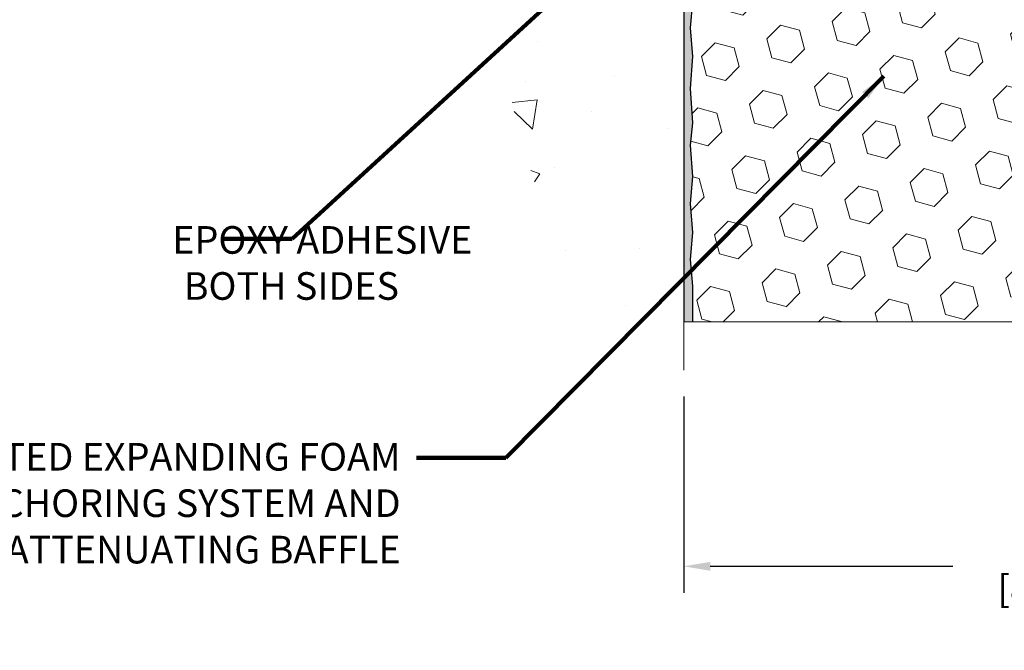
# Model space of a CAD drawing. Extents: x -3 to 2303, y -3 to 568.
# Drawn here: x 5 to 9, y 3 to 6 of the extents above; entities that cross this region are included whole.
import ezdxf

# ---------------------------------------------------------------- set-up
doc = ezdxf.new("R2010")
doc.units = 0
doc.header["$LTSCALE"] = 5
doc.header["$MEASUREMENT"] = 0
doc.layers.get('DEFPOINTS').update_dxf_attribs({"linetype": 'CONTINUOUS'})
for name, color, linetype, lineweight in [('CONCRETE - H', 130, 'CONTINUOUS', 9), ('CONCRETE - L', 132, 'CONTINUOUS', 20), ('EPOXY ADHESIVE - H', 50, 'CONTINUOUS', 15), ('EPOXY ADHESIVE - L', 52, 'CONTINUOUS', 25), ('FOAM INSERT - H', 150, 'CONTINUOUS', 9), ('TEXT - 4', 241, 'CONTINUOUS', 25)]:
    doc.layers.add(name, color=color, linetype=linetype, lineweight=lineweight)
doc.layers.add('DIMS', color=50, linetype='CONTINUOUS')
doc.styles.add('ROMANS', font='romans', dxfattribs={"width": 0.9})
doc.dimstyles.get("Standard").update_dxf_attribs({"dimtxt": 0.18, "dimasz": 0.18, "dimexe": 0.18, "dimexo": 0.0625, "dimgap": 0.09, "dimtad": 0, "dimtih": 1, "dimtoh": 1, "dimdec": 4, "dimzin": 0, "dimdsep": 46, "dimtxsty": 'Standard', "dimcen": 0.09, "dimadec": 0, "dimazin": 0, "dimtfac": 1, "dimtdec": 4, "dimtofl": 0, "dimtmove": 0, "dimatfit": 3, "dimfxl": 1, "dimtolj": 1, "dimtzin": 0, "dimarcsym": 0})

# ---------------------------------------------------------------- blocks, each defined once
blk = doc.blocks.new('*D9')
at = {"layer": 'DEFPOINTS', "color": 0, "transparency": 16777216}
for p in [(7.966178235132045, 4.510841000994787), (11.46617823494545, 4.510841000994787), (11.46617823494545, 3.624433686905441)]:
    blk.add_point(p, dxfattribs=at)
at = {"layer": 'DIMS', "transparency": 16777216}
for p, q in [((7.966178235132045, 4.390841000994787), (7.966178235132045, 3.504433686905441)), ((11.46617823494545, 4.390841000994787), (11.46617823494545, 3.504433686905441)), ((8.086178235132044, 3.624433686905441), (9.18258325543195, 3.624433686905441)), ((11.34617823494545, 3.624433686905441), (10.31744039846194, 3.624433686905441))]:
    blk.add_line(p, q, dxfattribs=at)
for points in [[(8.086178235132044, 3.644433686905441), (8.086178235132044, 3.604433686905441), (7.966178235132045, 3.624433686905441)], [(11.34617823494545, 3.644433686905441), (11.34617823494545, 3.604433686905441), (11.46617823494545, 3.624433686905441)]]:
    blk.add_solid(points, dxfattribs=at)
at = {"layer": 'DIMS', "transparency": 16777216, "insert": (9.750011826946945, 3.624433686905441), "char_height": 0.12, "attachment_point": 5, "rotation": 0.0009999999999999998, "style": 'ROMANS'}
blk.add_mtext('\\A1;3 1/2 IN\\P [88.9mm]', dxfattribs=at)

msp = doc.modelspace()

# ---------------------------------------------------------------- hatches: boundary and pattern name
at = {"layer": 'CONCRETE - H'}
h = msp.add_hatch(dxfattribs=at)
h.set_pattern_fill('AR-CONC', color=256, scale=0.15, angle=90)
h.set_pattern_definition([(140, (0, 0), (0.09412820247389272, 1.07589027390113), [0.1125, -1.2375]), (85.00000000000001, (0, 0), (-1.128288200550018, -0.2081270004194999), [0.09, -0.9899999999999999]), (190.45144446, (0.007844016000000004, 0.08965752149999999), (-1.034159986452944, 0.867763270090668), [0.09561028799999999, -1.051713168]), (136.1842, (-0.3, 1.83697019872103e-17), (0.2482789211896149, 1.600861996007358), [0.16875, -1.85625]), (186.63563549, (-0.2793100395, 0.1334051175), (-1.461177901161826, 1.401992918511342), [0.143415513, -1.57757064]), (81.18416399000002, (-0.3, 1.83697019872103e-17), (-1.461177900404985, 1.40199291758216), [0.135, -1.4850000015]), (111, (-0.225, 0.15), (0.6039283359980082, 0.8953605781776924), [0.1125, -1.2375]), (56.00000000000004, (-0.225, 0.15), (-1.087725067570279, 0.3649729978823726), [0.09, -0.9899999999999999]), (161.45144474, (-0.174672639, 0.224613381), (-0.4837967292095307, 1.260333565094957), [0.09561028499999999, -1.051713168]), (127.5, (0, 0), (-0.4993407807469672, 0.01823978297593603), [0, -0.9779999999999999, 0, -1.005, 0, -0.9937499999999999]), (97.50000000000001, (0, 0), (-0.5916175678235404, 0.394604306163223), [0, -0.573, 0, -0.9555, 0, -0.37875]), (57.49999999999999, (-2.048221771573948e-17, -0.3345), (0.03383230760156968, 0.8007336542586135), [0, -0.3749999999999999, 0, -1.17, 0, -1.5525]), (47.5, (-2.966706870934463e-17, -0.4845), (-0.1501574734984765, 0.8747792540135794), [0, -0.4875, 0, -0.7769999999999999, 0, -1.1025])])
edge = h.paths.add_edge_path()
edge.add_line((7.309622862497854, 7.729469600613348), (5.196112657497827, 7.729469600615815))
edge.add_line((5.196112657497827, 7.729469600615815), (5.198962999891251, 7.722945823828468))
edge.add_line((5.198962999891251, 7.722945823828468), (5.208977498117363, 7.701630428636463))
edge.add_line((5.208977498117363, 7.701630428636463), (5.219480144421087, 7.680845976669161))
edge.add_line((5.219480144421087, 7.680845976669161), (5.230483590767562, 7.66060622906889))
edge.add_line((5.230483590767562, 7.66060622906889), (5.242000489121935, 7.640924946978203))
edge.add_line((5.242000489121935, 7.640924946978203), (5.254043491449355, 7.621815891539427))
edge.add_line((5.254043491449355, 7.621815891539427), (5.266625249714966, 7.603292823894662))
edge.add_line((5.266625249714966, 7.603292823894662), (5.279758415883915, 7.585369505186236))
edge.add_line((5.279758415883915, 7.585369505186236), (5.293455641921344, 7.568059696556702))
edge.add_line((5.293455641921344, 7.568059696556702), (5.307729579792404, 7.551377159148387))
edge.add_line((5.307729579792404, 7.551377159148387), (5.322592881462239, 7.535335654103619))
edge.add_line((5.322592881462239, 7.535335654103619), (5.338058198895993, 7.519948942564497))
edge.add_line((5.338058198895993, 7.519948942564497), (5.354138184058815, 7.505230785673575))
edge.add_line((5.354138184058815, 7.505230785673575), (5.370845488915847, 7.491194944572953))
edge.add_line((5.370845488915847, 7.491194944572953), (5.388192765432237, 7.477855180405186))
edge.add_line((5.388192765432237, 7.477855180405186), (5.406192665573137, 7.4652252543126))
edge.add_line((5.406192665573137, 7.4652252543126), (5.42485784130368, 7.453318927437522))
edge.add_line((5.42485784130368, 7.453318927437522), (5.444200934157042, 7.442149949734358))
edge.add_line((5.444200934157042, 7.442149949734358), (5.464225650112169, 7.431722488397099))
edge.add_line((5.464225650112169, 7.431722488397099), (5.484910464246887, 7.42201365222968))
edge.add_line((5.484910464246887, 7.42201365222968), (5.506229429971032, 7.41299580810437))
edge.add_line((5.506229429971032, 7.41299580810437), (5.528156600694452, 7.404641322893667))
edge.add_line((5.528156600694452, 7.404641322893667), (5.550666029826992, 7.396922563470071))
edge.add_line((5.550666029826992, 7.396922563470071), (5.573731770778494, 7.389811896705851))
edge.add_line((5.573731770778494, 7.389811896705851), (5.597327876958811, 7.383281689473279))
edge.add_line((5.597327876958811, 7.383281689473279), (5.621428401777781, 7.37730430864508))
edge.add_line((5.621428401777781, 7.37730430864508), (5.646007398645249, 7.371852121093298))
edge.add_line((5.646007398645249, 7.371852121093298), (5.671038920971064, 7.366897493690431))
edge.add_line((5.671038920971064, 7.366897493690431), (5.696497022165072, 7.362412793308977))
edge.add_line((5.696497022165072, 7.362412793308977), (5.722355755637111, 7.358370386821207))
edge.add_line((5.722355755637111, 7.358370386821207), (5.748589174797036, 7.354742641099392))
edge.add_line((5.748589174797036, 7.354742641099392), (5.775171333054686, 7.351501923016258))
edge.add_line((5.775171333054686, 7.351501923016258), (5.802076283819904, 7.348620599444075))
edge.add_line((5.802076283819904, 7.348620599444075), (5.82927808050254, 7.346071037254887))
edge.add_line((5.82927808050254, 7.346071037254887), (5.856750776512438, 7.34382560332142))
edge.add_line((5.856750776512438, 7.34382560332142), (5.884468425259442, 7.341856664516172))
edge.add_line((5.884468425259442, 7.341856664516172), (5.912405080153398, 7.340136587711186))
edge.add_line((5.912405080153398, 7.340136587711186), (5.940534794604151, 7.338637739779188))
edge.add_line((5.940534794604151, 7.338637739779188), (5.968831622021547, 7.337332487592221))
edge.add_line((5.968831622021547, 7.337332487592221), (5.997269615815426, 7.336193198022784))
edge.add_line((5.997269615815426, 7.336193198022784), (6.025822829395644, 7.335192237943374))
edge.add_line((6.025822829395644, 7.335192237943374), (6.054465316172035, 7.334301974226491))
edge.add_line((6.054465316172035, 7.334301974226491), (6.083171129554451, 7.333494773744178))
edge.add_line((6.083171129554451, 7.333494773744178), (6.111914322952732, 7.33274300336916))
edge.add_line((6.111914322952732, 7.33274300336916), (6.140668949776725, 7.33201902997348))
edge.add_line((6.140668949776725, 7.33201902997348), (6.169409063436277, 7.331295220429865))
edge.add_line((6.169409063436277, 7.331295220429865), (6.198108717341235, 7.330543941610358))
edge.add_line((6.198108717341235, 7.330543941610358), (6.226741964901436, 7.329737560387684))
edge.add_line((6.226741964901436, 7.329737560387684), (6.255282859526734, 7.328848443634115))
edge.add_line((6.255282859526734, 7.328848443634115), (6.283705454626972, 7.327848958221921))
edge.add_line((6.283705454626972, 7.327848958221921), (6.311983803611991, 7.3267114710236))
edge.add_line((6.311983803611991, 7.3267114710236), (6.340091959891637, 7.325408348911651))
edge.add_line((6.340091959891637, 7.325408348911651), (6.368003976875762, 7.323911958758117))
edge.add_line((6.368003976875762, 7.323911958758117), (6.395693907974202, 7.322194667435724))
edge.add_line((6.395693907974202, 7.322194667435724), (6.423135806596807, 7.320228841816743))
edge.add_line((6.423135806596807, 7.320228841816743), (6.450303726153422, 7.317986848773444))
edge.add_line((6.450303726153422, 7.317986848773444), (6.477171720053889, 7.315441055178326))
edge.add_line((6.477171720053889, 7.315441055178326), (6.503713841708059, 7.312563827903887))
edge.add_line((6.503713841708059, 7.312563827903887), (6.529904144525773, 7.30932753382217))
edge.add_line((6.529904144525773, 7.30932753382217), (6.555716681916877, 7.305704539806129))
edge.add_line((6.555716681916877, 7.305704539806129), (6.581125507291215, 7.30166721272758))
edge.add_line((6.581125507291215, 7.30166721272758), (6.606104674058631, 7.29718791945902))
edge.add_line((6.606104674058631, 7.29718791945902), (6.630628235628976, 7.292239026873176))
edge.add_line((6.630628235628976, 7.292239026873176), (6.654670245412088, 7.286792901842091))
edge.add_line((6.654670245412088, 7.286792901842091), (6.67820475681782, 7.28082191123849))
edge.add_line((6.67820475681782, 7.28082191123849), (6.701205823256007, 7.274298421934418))
edge.add_line((6.701205823256007, 7.274298421934418), (6.723647498136508, 7.267194800802372))
edge.add_line((6.723647498136508, 7.267194800802372), (6.745503834869151, 7.259483414714623))
edge.add_line((6.745503834869151, 7.259483414714623), (6.766748886863795, 7.251136630543897))
edge.add_line((6.766748886863795, 7.251136630543897), (6.787356707530279, 7.242126815162237))
edge.add_line((6.787356707530279, 7.242126815162237), (6.807301350278451, 7.232426335442369))
edge.add_line((6.807301350278451, 7.232426335442369), (6.826556868518153, 7.222007558256337))
edge.add_line((6.826556868518153, 7.222007558256337), (6.845097315659231, 7.210842850476638))
edge.add_line((6.845097315659231, 7.210842850476638), (6.862896745111527, 7.198904578975771))
edge.add_line((6.862896745111527, 7.198904578975771), (6.879929210284896, 7.186165110626007))
edge.add_line((6.879929210284896, 7.186165110626007), (6.896169136837329, 7.172597206042155))
edge.add_line((6.896169136837329, 7.172597206042155), (6.911609703954149, 7.158193462224745))
edge.add_line((6.911609703954149, 7.158193462224745), (6.926271267605582, 7.142975222190216))
edge.add_line((6.926271267605582, 7.142975222190216), (6.940176313681647, 7.126966081859791))
edge.add_line((6.940176313681647, 7.126966081859791), (6.953347328072358, 7.110189637154008))
edge.add_line((6.953347328072358, 7.110189637154008), (6.965806796667728, 7.092669483994541))
edge.add_line((6.965806796667728, 7.092669483994541), (6.977577205357768, 7.074429218302157))
edge.add_line((6.977577205357768, 7.074429218302157), (6.988681040032496, 7.055492435998076))
edge.add_line((6.988681040032496, 7.055492435998076), (6.999140786581926, 7.035882733003518))
edge.add_line((6.999140786581926, 7.035882733003518), (7.008978930896067, 7.01562370523925))
edge.add_line((7.008978930896067, 7.01562370523925), (7.018217958864938, 6.994738948626491))
edge.add_line((7.018217958864938, 6.994738948626491), (7.026880356378548, 6.973252059086462))
edge.add_line((7.026880356378548, 6.973252059086462), (7.034988609326916, 6.95118663253993))
edge.add_line((7.034988609326916, 6.95118663253993), (7.042565203600052, 6.928566264908568))
edge.add_line((7.042565203600052, 6.928566264908568), (7.049632625087973, 6.905414552112688))
edge.add_line((7.049632625087973, 6.905414552112688), (7.056213359680694, 6.881755090074194))
edge.add_line((7.056213359680694, 6.881755090074194), (7.06232989326822, 6.857611474713394))
edge.add_line((7.06232989326822, 6.857611474713394), (7.068004711740578, 6.833007301951966))
edge.add_line((7.068004711740578, 6.833007301951966), (7.073260300987773, 6.807966167710674))
edge.add_line((7.073260300987773, 6.807966167710674), (7.078119146899823, 6.78251166791074))
edge.add_line((7.078119146899823, 6.78251166791074), (7.082603735366735, 6.756667398473382))
edge.add_line((7.082603735366735, 6.756667398473382), (7.086736552278531, 6.730456955319369))
edge.add_line((7.086736552278531, 6.730456955319369), (7.090540083525219, 6.703903934370146))
edge.add_line((7.090540083525219, 6.703903934370146), (7.094036814996819, 6.67703193154648))
edge.add_line((7.094036814996819, 6.67703193154648), (7.097249232583344, 6.649864542769365))
edge.add_line((7.097249232583344, 6.649864542769365), (7.100199822174801, 6.622425363960474))
edge.add_line((7.100199822174801, 6.622425363960474), (7.102911069661211, 6.594737991040347))
edge.add_line((7.102911069661211, 6.594737991040347), (7.105405460932584, 6.566826019930204))
edge.add_line((7.105405460932584, 6.566826019930204), (7.107705481878934, 6.538713046551493))
edge.add_line((7.107705481878934, 6.538713046551493), (7.109833618390276, 6.510422666824752))
edge.add_line((7.109833618390276, 6.510422666824752), (7.111812356356626, 6.481978476671429))
edge.add_line((7.111812356356626, 6.481978476671429), (7.113664181667996, 6.45340407201229))
edge.add_line((7.113664181667996, 6.45340407201229), (7.115411580214399, 6.424723048768783))
edge.add_line((7.115411580214399, 6.424723048768783), (7.117077037885849, 6.3959590028619))
edge.add_line((7.117077037885849, 6.3959590028619), (7.118683040572364, 6.367135530212636))
edge.add_line((7.118683040572364, 6.367135530212636), (7.12025207416395, 6.338276226742209))
edge.add_line((7.12025207416395, 6.338276226742209), (7.121806624550629, 6.309404688371387))
edge.add_line((7.121806624550629, 6.309404688371387), (7.123369177622411, 6.280544511021617))
edge.add_line((7.123369177622411, 6.280544511021617), (7.124962219269307, 6.251719290613892))
edge.add_line((7.124962219269307, 6.251719290613892), (7.126608235381337, 6.222952623069432))
edge.add_line((7.126608235381337, 6.222952623069432), (7.128329711848512, 6.194268104308776))
edge.add_line((7.128329711848512, 6.194268104308776), (7.130149134560842, 6.165689330253826))
edge.add_line((7.130149134560842, 6.165689330253826), (7.132088989408352, 6.137239896824894))
edge.add_line((7.132088989408352, 6.137239896824894), (7.134171762281042, 6.108943399943655))
edge.add_line((7.134171762281042, 6.108943399943655), (7.136419939068936, 6.080823435530874))
edge.add_line((7.136419939068936, 6.080823435530874), (7.138856005662042, 6.052903599507772))
edge.add_line((7.138856005662042, 6.052903599507772), (7.14150244795038, 6.025207487795342))
edge.add_line((7.14150244795038, 6.025207487795342), (7.144381751823957, 5.997758696314577))
edge.add_line((7.144381751823957, 5.997758696314577), (7.147515416235017, 5.97057960872371))
edge.add_line((7.147515416235017, 5.97057960872371), (7.150909709443759, 5.943673900704198))
edge.add_line((7.150909709443759, 5.943673900704198), (7.154558933592433, 5.917030549863512))
edge.add_line((7.154558933592433, 5.917030549863512), (7.158457068734169, 5.890638138184386))
edge.add_line((7.158457068734169, 5.890638138184386), (7.162598094922096, 5.864485247649327))
edge.add_line((7.162598094922096, 5.864485247649327), (7.166975992209355, 5.838560460241297))
edge.add_line((7.166975992209355, 5.838560460241297), (7.171584740649074, 5.812852357942802))
edge.add_line((7.171584740649074, 5.812852357942802), (7.176418320294381, 5.787349522737031))
edge.add_line((7.176418320294381, 5.787349522737031), (7.181470711198415, 5.762040536606037))
edge.add_line((7.181470711198415, 5.762040536606037), (7.186735893414301, 5.736913981533235))
edge.add_line((7.186735893414301, 5.736913981533235), (7.192207846995181, 5.711958439500677))
edge.add_line((7.192207846995181, 5.711958439500677), (7.197880551994182, 5.68716249249178))
edge.add_line((7.197880551994182, 5.68716249249178), (7.203747988464432, 5.662514722488822))
edge.add_line((7.203747988464432, 5.662514722488822), (7.20980413645907, 5.638003711474539))
edge.add_line((7.20980413645907, 5.638003711474539), (7.216042976031229, 5.613618041431891))
edge.add_line((7.216042976031229, 5.613618041431891), (7.222458487234036, 5.589346294343386))
edge.add_line((7.222458487234036, 5.589346294343386), (7.229044650120628, 5.565177052191984))
edge.add_line((7.229044650120628, 5.565177052191984), (7.235795444744134, 5.541098896960193))
edge.add_line((7.235795444744134, 5.541098896960193), (7.24270485115769, 5.517100410630746))
edge.add_line((7.24270485115769, 5.517100410630746), (7.249766849414424, 5.493170175186606))
edge.add_line((7.249766849414424, 5.493170175186606), (7.256975419567471, 5.469296772610278))
edge.add_line((7.256975419567471, 5.469296772610278), (7.264324541669964, 5.445468784884724))
edge.add_line((7.264324541669964, 5.445468784884724), (7.271808195775034, 5.421674793992452))
edge.add_line((7.271808195775034, 5.421674793992452), (7.279420361935813, 5.397903381916194))
edge.add_line((7.279420361935813, 5.397903381916194), (7.287155020205432, 5.374143130638686))
edge.add_line((7.287155020205432, 5.374143130638686), (7.295006150637029, 5.350382622142888))
edge.add_line((7.295006150637029, 5.350382622142888), (7.30296773328373, 5.326610438411308))
edge.add_line((7.30296773328373, 5.326610438411308), (7.311033748198675, 5.302815161426679))
edge.add_line((7.311033748198675, 5.302815161426679), (7.319198175434984, 5.278985373171736))
edge.add_line((7.319198175434984, 5.278985373171736), (7.327454995045798, 5.255109655629212))
edge.add_line((7.327454995045798, 5.255109655629212), (7.335798187084251, 5.23117659078207))
edge.add_line((7.335798187084251, 5.23117659078207), (7.344221731603476, 5.207174760612816))
edge.add_line((7.344221731603476, 5.207174760612816), (7.352719608656592, 5.183092747103956))
edge.add_line((7.352719608656592, 5.183092747103956), (7.361285798296752, 5.15891913223868))
edge.add_line((7.361285798296752, 5.15891913223868), (7.369914280577071, 5.134642497999494))
edge.add_line((7.369914280577071, 5.134642497999494), (7.378599035550689, 5.110251426369132))
edge.add_line((7.378599035550689, 5.110251426369132), (7.387334043270734, 5.085734499330329))
edge.add_line((7.387334043270734, 5.085734499330329), (7.39611387025294, 5.061081315643378))
edge.add_line((7.39611387025294, 5.061081315643378), (7.404945289176496, 5.036302636462779))
edge.add_line((7.404945289176496, 5.036302636462779), (7.413846606246807, 5.011429219154252))
edge.add_line((7.413846606246807, 5.011429219154252), (7.422836579468921, 4.986492604389923))
edge.add_line((7.422836579468921, 4.986492604389923), (7.431933966847868, 4.961524332842146))
edge.add_line((7.431933966847868, 4.961524332842146), (7.441157526388686, 4.936555945183045))
edge.add_line((7.441157526388686, 4.936555945183045), (7.450526016096418, 4.911618982084292))
edge.add_line((7.450526016096418, 4.911618982084292), (7.460058193976089, 4.88674498421824))
edge.add_line((7.460058193976089, 4.88674498421824), (7.469772818032745, 4.861965492257013))
edge.add_line((7.469772818032745, 4.861965492257013), (7.47968864627142, 4.837312046872512))
edge.add_line((7.47968864627142, 4.837312046872512), (7.489824436697152, 4.812816188737088))
edge.add_line((7.489824436697152, 4.812816188737088), (7.500198947314981, 4.78850945852264))
edge.add_line((7.500198947314981, 4.78850945852264), (7.510830936129938, 4.764423396901293))
edge.add_line((7.510830936129938, 4.764423396901293), (7.52173916114706, 4.740589544545173))
edge.add_line((7.52173916114706, 4.740589544545173), (7.532942380371392, 4.717039442126406))
edge.add_line((7.532942380371392, 4.717039442126406), (7.544459351807966, 4.69380463031689))
edge.add_line((7.544459351807966, 4.69380463031689), (7.55630883346182, 4.670916649788978))
edge.add_line((7.55630883346182, 4.670916649788978), (7.568509583337985, 4.648407041214341))
edge.add_line((7.568509583337985, 4.648407041214341), (7.581080359441504, 4.626307345265559))
edge.add_line((7.581080359441504, 4.626307345265559), (7.594039919777416, 4.604649102614303))
edge.add_line((7.594039919777416, 4.604649102614303), (7.607407022350756, 4.583463853932926))
edge.add_line((7.607407022350756, 4.583463853932926), (7.621200425166556, 4.562783139893554))
edge.add_line((7.621200425166556, 4.562783139893554), (7.63543888622986, 4.542638501168085))
edge.add_line((7.63543888622986, 4.542638501168085), (7.650141163545705, 4.523061478428644))
edge.add_line((7.650141163545705, 4.523061478428644), (7.66532601511912, 4.504083612347358))
edge.add_line((7.66532601511912, 4.504083612347358), (7.681012198955148, 4.485736443596124))
edge.add_line((7.681012198955148, 4.485736443596124), (7.697218473058825, 4.468051512847524))
edge.add_line((7.697218473058825, 4.468051512847524), (7.713963586155323, 4.451060346654231))
edge.add_line((7.713963586155323, 4.451060346654231), (7.731258770431317, 4.434783035516375))
edge.add_line((7.731258770431317, 4.434783035516375), (7.749094185249835, 4.419207608641955))
edge.add_line((7.749094185249835, 4.419207608641955), (7.767456324847309, 4.404316518924361))
edge.add_line((7.767456324847309, 4.404316518924361), (7.78633168346018, 4.390092219256985))
edge.add_line((7.78633168346018, 4.390092219256985), (7.805706755324884, 4.376517162533446))
edge.add_line((7.805706755324884, 4.376517162533446), (7.82556803467785, 4.36357380164668))
edge.add_line((7.82556803467785, 4.36357380164668), (7.845902015755527, 4.351244589490534))
edge.add_line((7.845902015755527, 4.351244589490534), (7.866695192794346, 4.339511978958399))
edge.add_line((7.866695192794346, 4.339511978958399), (7.887934060030744, 4.328358422943438))
edge.add_line((7.887934060030744, 4.328358422943438), (7.909605111701161, 4.317766374339271))
edge.add_line((7.909605111701161, 4.317766374339271), (7.931694842042027, 4.307718286039062))
edge.add_line((7.931694842042027, 4.307718286039062), (7.954189745289789, 4.298196610936657))
edge.add_line((7.954189745289789, 4.298196610936657), (7.966178235132045, 4.293475502992578))
edge.add_line((7.966178235132045, 4.293475502992578), (7.966178235132046, 7.17638078254537))
edge.add_arc((8.143726347182097, 8.053376031816944), 0.8947871251518136, 201.2226267243482, 258.55512910549203, ccw=False)
at = {"layer": 'EPOXY ADHESIVE - H'}
h = msp.add_hatch(dxfattribs=at)
h.set_pattern_fill('AR-SAND', color=256, scale=0.01749999999999999)
h.set_pattern_definition([(37.49999999999999, (903.4820175476995, -6569.368736767497), (-0.001102383766918143, 0.03371941595773027), [0, -0.0266, 0, -0.02975, 0, -0.0284375]), (7.499999999999999, (903.4820175476995, -6569.368736767497), (0.03097109234218522, 0.04938755614152044), [0, -0.01435, 0, -0.023975, 0, -0.009187499999999998]), (327.5, (903.4604925476993, -6569.368736767497), (0.05449748258065115, 9.903343689688647e-05), [0, -0.008749999999999999, 0, -0.0315, 0, -0.04112499999999999]), (317.5, (903.4604925476993, -6569.368736767497), (0.05260721558001513, 0.01535932238634936), [0, -0.004374999999999999, 0, -0.02064999999999999, 0, -0.023625])])
edge = h.paths.add_edge_path()
edge.add_line((7.966178235132285, 4.728606433741469), (8.00742069259084, 4.728606433741519))
edge.add_line((8.00742069259084, 4.728606433741519), (8.008088436770262, 4.890327791965946))
edge.add_line((8.008088436770262, 4.890327791965946), (7.996497233807734, 5.010334303140422))
edge.add_line((7.996497233807734, 5.010334303140422), (8.00766729137501, 5.132834799785564))
edge.add_line((8.00766729137501, 5.132834799785564), (7.996497233807734, 5.264175475957797))
edge.add_line((7.996497233807734, 5.264175475957797), (8.00766729137501, 5.38541290154219))
edge.add_line((8.00766729137501, 5.38541290154219), (7.996497233807734, 5.526856828303325))
edge.add_line((7.996497233807734, 5.526856828303325), (8.00766729137501, 5.628165828664373))
edge.add_line((8.00766729137501, 5.628165828664373), (7.996497233807734, 5.783182497743405))
edge.add_line((7.996497233807734, 5.783182497743405), (8.00766729137501, 5.928000500599127))
edge.add_line((8.00766729137501, 5.928000500599127), (7.996497233807734, 6.056500848359692))
edge.add_line((7.996497233807734, 6.056500848359692), (8.00766729137501, 6.174803057055994))
edge.add_line((8.00766729137501, 6.174803057055994), (7.996497233807734, 6.317581484814451))
edge.add_line((7.996497233807734, 6.317581484814451), (8.00766729137501, 6.45016124634854))
edge.add_line((8.00766729137501, 6.45016124634854), (7.996497233807734, 6.546098241016525))
edge.add_line((7.996497233807734, 6.546098241016525), (8.007667291374876, 6.630229000512392))
edge.add_line((8.007667291374876, 6.630229000512392), (7.996497233807606, 6.727537133673519))
edge.add_line((7.996497233807606, 6.727537133673519), (8.007667291374876, 6.821804091146097))
edge.add_line((8.007667291374876, 6.821804091146097), (7.996497233807606, 6.933302796041536))
edge.add_line((7.996497233807606, 6.933302796041536), (8.007667291374876, 7.030610929201602))
edge.add_line((8.007667291374876, 7.030610929201602), (7.996497233807606, 7.093008010199528))
edge.add_line((7.996497233807606, 7.093008010199528), (8.007667291374876, 7.154462005168949))
edge.add_line((8.007667291374876, 7.154462005168949), (7.996497233807606, 7.222968322611774))
edge.add_line((7.996497233807606, 7.222968322611774), (8.007667291374876, 7.296330821443634))
edge.add_line((8.007667291374876, 7.296330821443634), (8.002609757793547, 7.366382239586548))
edge.add_line((8.002609757793547, 7.366382239586548), (8.002609757793547, 7.44304272961292))
edge.add_arc((7.765327836907787, 7.447313706551129), 0.2373203556866599, 327.8021405219166, 358.9688108987774, ccw=False)
edge.add_line((7.966151424460609, 7.320858821688359), (7.966178235132285, 4.728606433741469))
at = {"layer": 'FOAM INSERT - H'}
h = msp.add_hatch(dxfattribs=at)
h.set_pattern_fill('HEX', color=256, scale=0.7055118110236221, angle=45, style=0)
h.set_pattern_definition([(45, (-13.95567187743359, 0.9906448557910057), (-0.1080089965321716, 0.1080089965321716), [0.08818897637795277, -0.1763779527559055]), (165, (-13.95567187743359, 0.9906448557910057), (-0.03953403656804021, -0.1475430331002118), [0.08818897637795277, -0.1763779527559055]), (105, (-13.89331285421084, 1.053003879013756), (-0.1475430331002118, -0.03953403656804012), [0.08818897637795277, -0.1763779527559055])])
edge = h.paths.add_edge_path()
edge.add_arc((8.544676971826846, 7.315362633757116), 0.6998091429026002, 56.96724321351262, 114.9077330063136)
edge.add_arc((8.301131537028308, 7.845241571370135), 0.1166666666690192, 116.0227571379374, 175.8048724033322)
edge.add_line((8.184777455154364, 7.853776133042044), (8.179987941797204, 7.788479349162136))
edge.add_arc((8.07090599004286, 7.796480500734366), 0.1093750000000865, 255.5224878212723, 355.8048724007217, ccw=False)
edge.add_arc((8.057234115030024, 7.743529556537608), 0.05468749998687578, 180.0240795990774, 255.5224878387903, ccw=False)
edge.add_line((8.00254661987275, 7.743506573116374), (8.002609757793547, 7.443042729612918))
edge.add_line((8.002609757793547, 7.443042729612918), (8.002609757793547, 7.366382239586548))
edge.add_line((8.002609757793547, 7.366382239586548), (8.007667291374876, 7.296330821443634))
edge.add_line((8.007667291374876, 7.296330821443634), (7.996497233807606, 7.222968322611774))
edge.add_line((7.996497233807606, 7.222968322611774), (8.007667291374876, 7.154462005168949))
edge.add_line((8.007667291374876, 7.154462005168949), (7.996497233807606, 7.093008010199528))
edge.add_line((7.996497233807606, 7.093008010199528), (8.007667291374876, 7.030610929201602))
edge.add_line((8.007667291374876, 7.030610929201602), (7.996497233807606, 6.933302796041536))
edge.add_line((7.996497233807606, 6.933302796041536), (8.007667291374876, 6.821804091146097))
edge.add_line((8.007667291374876, 6.821804091146097), (7.996497233807606, 6.727537133673519))
edge.add_line((7.996497233807606, 6.727537133673519), (8.007667291374876, 6.630229000512392))
edge.add_line((8.007667291374876, 6.630229000512392), (7.996497233807734, 6.546098241016525))
edge.add_line((7.996497233807734, 6.546098241016525), (8.00766729137501, 6.45016124634854))
edge.add_line((8.00766729137501, 6.45016124634854), (7.996497233807734, 6.317581484814451))
edge.add_line((7.996497233807734, 6.317581484814451), (8.00766729137501, 6.174803057055994))
edge.add_line((8.00766729137501, 6.174803057055994), (7.996497233807734, 6.056500848359692))
edge.add_line((7.996497233807734, 6.056500848359692), (8.00766729137501, 5.928000500599127))
edge.add_line((8.00766729137501, 5.928000500599127), (7.996497233807734, 5.783182497743405))
edge.add_line((7.996497233807734, 5.783182497743405), (8.00766729137501, 5.628165828664373))
edge.add_line((8.00766729137501, 5.628165828664373), (7.996497233807734, 5.526856828303325))
edge.add_line((7.996497233807734, 5.526856828303325), (8.00766729137501, 5.38541290154219))
edge.add_line((8.00766729137501, 5.38541290154219), (7.996497233807734, 5.264175475957797))
edge.add_line((7.996497233807734, 5.264175475957797), (8.00766729137501, 5.132834799785564))
edge.add_line((8.00766729137501, 5.132834799785564), (7.996497233807734, 5.010334303140422))
edge.add_line((7.996497233807734, 5.010334303140422), (8.008088436770262, 4.890327791965946))
edge.add_line((8.008088436770262, 4.890327791965946), (8.007420692590843, 4.728606433741518))
edge.add_line((8.007420692590843, 4.728606433741518), (11.42473003065746, 4.728606433745519))
edge.add_line((11.42473003065746, 4.728606433745519), (11.42421441215176, 4.890327791965946))
edge.add_line((11.42421441215176, 4.890327791965946), (11.43580561511428, 5.010334303140422))
edge.add_line((11.43580561511428, 5.010334303140422), (11.42463555754701, 5.132834799785564))
edge.add_line((11.42463555754701, 5.132834799785564), (11.43580561511428, 5.264175475957797))
edge.add_line((11.43580561511428, 5.264175475957797), (11.42463555754701, 5.38541290154219))
edge.add_line((11.42463555754701, 5.38541290154219), (11.43580561511428, 5.526856828303325))
edge.add_line((11.43580561511428, 5.526856828303325), (11.42463555754701, 5.628165828664373))
edge.add_line((11.42463555754701, 5.628165828664373), (11.43580561511428, 5.783182497743405))
edge.add_line((11.43580561511428, 5.783182497743405), (11.42463555754701, 5.928000500599127))
edge.add_line((11.42463555754701, 5.928000500599127), (11.43580561511428, 6.056500848359692))
edge.add_line((11.43580561511428, 6.056500848359692), (11.42463555754701, 6.174803057055994))
edge.add_line((11.42463555754701, 6.174803057055994), (11.43580561511428, 6.317581484814451))
edge.add_line((11.43580561511428, 6.317581484814451), (11.42463555754701, 6.45016124634854))
edge.add_line((11.42463555754701, 6.45016124634854), (11.43580561511428, 6.546098241016525))
edge.add_line((11.43580561511428, 6.546098241016525), (11.42463555754714, 6.630229000512392))
edge.add_line((11.42463555754714, 6.630229000512392), (11.43580561511441, 6.727537133673519))
edge.add_line((11.43580561511441, 6.727537133673519), (11.42463555754714, 6.821804091146097))
edge.add_line((11.42463555754714, 6.821804091146097), (11.43580561511441, 6.933302796041536))
edge.add_line((11.43580561511441, 6.933302796041536), (11.42463555754714, 7.030610929201602))
edge.add_line((11.42463555754714, 7.030610929201602), (11.43580561511441, 7.093008010199528))
edge.add_line((11.43580561511441, 7.093008010199528), (11.42463555754714, 7.154462005168949))
edge.add_line((11.42463555754714, 7.154462005168949), (11.43580561511441, 7.222968322611774))
edge.add_line((11.43580561511441, 7.222968322611774), (11.42463555754714, 7.296330821443634))
edge.add_line((11.42463555754714, 7.296330821443634), (11.42969309112847, 7.366382239586548))
edge.add_line((11.42969309112847, 7.366382239586548), (11.42969309112847, 7.443042729612918))
edge.add_line((11.42969309112847, 7.443042729612918), (11.42975580994815, 7.741512134101962))
edge.add_arc((11.37510610303875, 7.743544913242543), 0.05468750000062241, 284.4775121789785, 357.8697782388804, ccw=False)
edge.add_arc((11.36143422805296, 7.796495857445267), 0.1093750000128472, 184.1951275933096, 284.4775121731132, ccw=False)
edge.add_line((11.25235227628506, 7.788494705883467), (11.24756276292763, 7.853791489765496))
edge.add_arc((11.13120868105674, 7.845256928088675), 0.1166666666663346, 4.195127599183119, 63.97724286432159)
edge.add_arc((10.88767967874389, 7.315463285398651), 0.6997248611373981, 65.09054592136951, 123.037261860244)
edge.add_arc((10.65139141907444, 7.690399964679491), 0.2566666666660394, 124.4494110252044, 163.1512340908385)
edge.add_arc((10.30106276870233, 7.796495857454849), 0.1093749999995718, 196.8487659096294, 343.15123409095037, ccw=False)
edge.add_arc((9.950734118329173, 7.690399964677562), 0.2566666666676111, 16.84876590925812, 55.5505889746266)
edge.add_arc((9.716178235134448, 7.326137383595499), 0.6898459503074409, 56.60002460399411, 123.399975396166)
edge.add_arc((9.481622351936835, 7.690399964677345), 0.2566666666661911, 124.4494110252446, 163.1512340905956)
edge.add_arc((9.131293701564825, 7.79649585745485), 0.1093749999999545, 196.8487659089901, 343.1512340904297, ccw=False)
edge.add_arc((8.780965051191448, 7.690399964679362), 0.256666666666917, 16.84876590913228, 55.55058897497904)

# ---------------------------------------------------------------- linework, layer by layer
at = {"layer": 'CONCRETE - L'}
msp.add_line((7.966178235135804, 7.729469600612582), (7.966178235132045, 4.510841000994787), dxfattribs=at)
at = {"layer": 'EPOXY ADHESIVE - L'}
for points in [[(7.966151424460609, 7.320858821688359), (7.966151424460744, 4.933608785105834), (7.966178235132299, 4.728606433741469)], [(8.007420692590843, 4.728606433741518), (8.008088436770262, 4.890327791965946), (7.996497233807734, 5.010334303140422), (8.00766729137501, 5.132834799785564), (7.996497233807734, 5.264175475957797), (8.00766729137501, 5.38541290154219), (7.996497233807734, 5.526856828303325), (8.00766729137501, 5.628165828664373), (7.996497233807734, 5.783182497743405), (8.00766729137501, 5.928000500599127), (7.996497233807734, 6.056500848359692), (8.00766729137501, 6.174803057055994)]]:
    msp.add_lwpolyline(points, dxfattribs=at)
at = {"layer": 'FOAM INSERT - H'}
msp.add_line((7.966178235132299, 4.728606433741469), (11.46617823494544, 4.728606433745568), dxfattribs=at)

# ---------------------------------------------------------------- texts
at = {"layer": 'TEXT - 4', "insert": (5.829532701206233, 5.161251707566393), "char_height": 0.1248031496062992, "attachment_point": 1, "style": 'ROMANS'}
msp.add_mtext('\\pi-1.3907;EPOXY ADHESIVE\\P\\pi-0.97881;BOTH SIDES', dxfattribs=at)
at = {"layer": 'TEXT - 4', "insert": (6.687169387939605, 4.181707457021503), "char_height": 0.1248031496062992, "attachment_point": 3, "line_spacing_factor": 1.008, "style": 'ROMANS'}
msp.add_mtext('IMPREGNATED EXPANDING FOAM\\PANCHORING SYSTEM AND\\PSHOCK/SOUND ATTENUATING BAFFLE', dxfattribs=at)

# ---------------------------------------------------------------- dimensions: what is measured, and where the dimension line sits
at = {"layer": 'DIMS'}
dim = msp.add_linear_dim(base=(11.46617823494545, 3.624433686905441), p1=(7.966178235132045, 4.510841000994787), p2=(11.46617823494545, 4.510841000994787), text='<>\\P[]', dimstyle='Standard', override={"dimtxt": 0.12, "dimasz": 0.12, "dimexe": 0.12, "dimexo": 0.12, "dimgap": 0.12, "dimtih": 0, "dimtoh": 0, "dimdec": 2, "dimlunit": 5, "dimpost": ' IN', "dimtxsty": 'ROMANS', "dimdle": 0.05, "dimclrd": 256, "dimclre": 256, "dimclrt": 256, "dimtfac": 0.45, "dimtdec": 2, "dimfrac": 2, "dimlwd": 65535, "dimlwe": 65535}, dxfattribs=at)
dim.commit()
dim.dimension.update_dxf_attribs({"geometry": '*D9', "text_midpoint": (9.750011826946945, 3.624433686905441), "dimtype": 160, "text_rotation": 0.001})

# ---------------------------------------------------------------- leaders
at = {"layer": 'TEXT - 4'}
for points in [[(7.981117898457839, 6.739127948843674), (6.197156807171957, 5.103959691282256), (5.880999624647597, 5.103959691282256)], [(8.87090899887012, 5.838711217689337), (7.162672275936679, 4.114467461701992), (6.758693850092307, 4.114467461701992)]]:
    msp.add_leader(points, dimstyle='Standard', override={"dimtxt": 4, "dimasz": 0.12, "dimexe": 2, "dimexo": 2, "dimtih": 0, "dimtoh": 0, "dimdec": 2, "dimtxsty": 'ROMANS', "dimdle": 0.05, "dimclrd": 256, "dimclre": 256, "dimclrt": 256, "dimtfac": 0.45, "dimtdec": 2, "dimlwd": 65535, "dimlwe": 65535}, dxfattribs=at)

doc.saveas('drawing.dxf')
